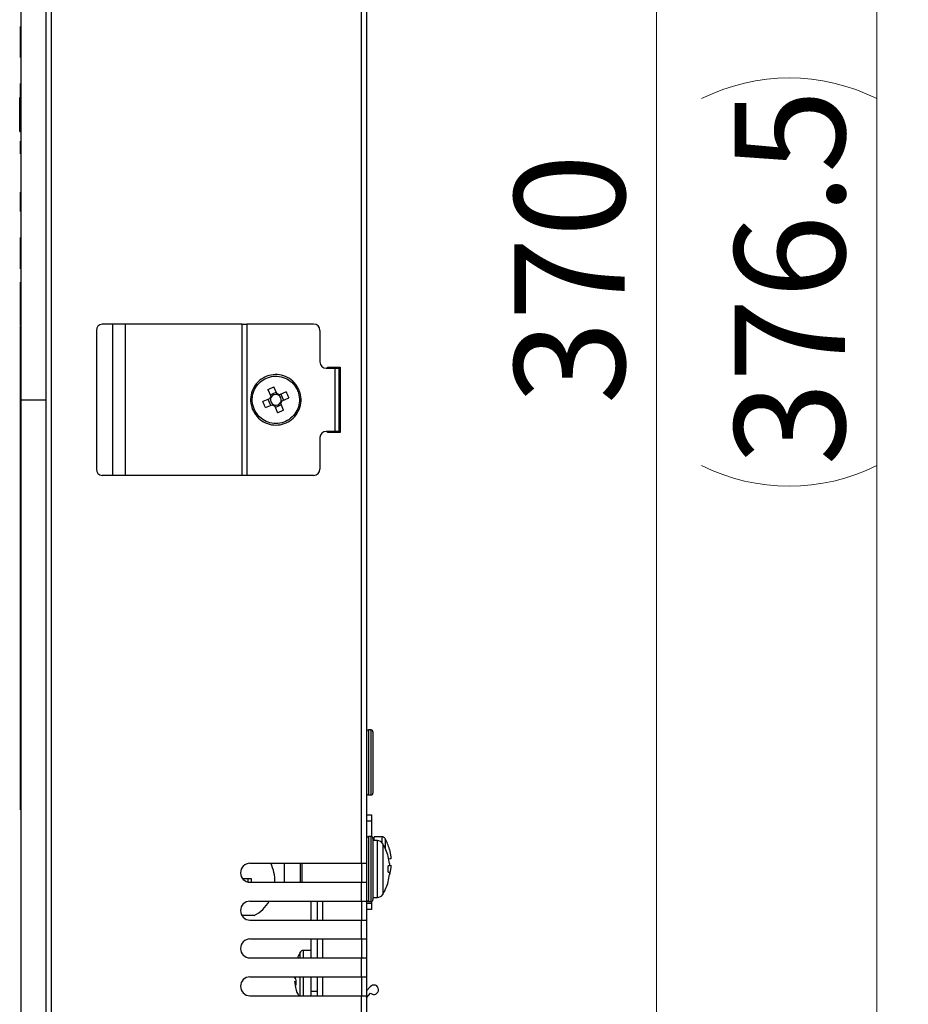
# Model space of a CAD drawing. Units: millimetres. Extents: x -3806 to 420, y -1714 to 291.
# Drawn here: x 216 to 245, y 170 to 201 of the extents above; entities that cross this region are included whole.
import ezdxf

# ---------------------------------------------------------------- set-up
doc = ezdxf.new("R2010")
doc.units = ezdxf.units.MM
doc.styles.add('SLDTEXTSTYLE3', font='TXT', dxfattribs={"width": 0.75, "bigfont": 'bigfont'})
doc.dimstyles.new('SLDDIMSTYLE3', dxfattribs={"dimtxt": 3.5, "dimasz": 3.302, "dimexe": 0, "dimexo": 0.0625, "dimgap": 0.875, "dimtad": 3, "dimlfac": 5, "dimrnd": 1e-09, "dimzin": 12, "dimdsep": 46, "dimtxsty": 'SLDTEXTSTYLE3', "dimblk1": 'OPEN30', "dimblk2": 'OPEN30', "dimsah": 1, "dimcen": 0.09, "dimadec": 0, "dimazin": 3, "dimtfac": 1, "dimtofl": 0, "dimtmove": 0, "dimatfit": 3, "dimldrblk": 'OPEN30', "dimfxl": 1, "dimfrac": 2, "dimtolj": 1, "dimtzin": 12, "dimarcsym": 0})
doc.dimstyles.new('SLDDIMSTYLE5', dxfattribs={"dimtxt": 3.5, "dimasz": 3.302, "dimexe": 0, "dimexo": 0.0625, "dimgap": 0.875, "dimtad": 3, "dimdec": 1, "dimlfac": 5, "dimrnd": 1e-09, "dimzin": 12, "dimdsep": 46, "dimtxsty": 'SLDTEXTSTYLE3', "dimblk1": 'OPEN30', "dimblk2": 'OPEN30', "dimsah": 1, "dimcen": 0.09, "dimadec": 0, "dimazin": 3, "dimtfac": 1, "dimtdec": 1, "dimtofl": 0, "dimtmove": 0, "dimatfit": 3, "dimldrblk": 'OPEN30', "dimfxl": 1, "dimfrac": 2, "dimtolj": 1, "dimtzin": 12, "dimarcsym": 0})

# ---------------------------------------------------------------- blocks, each defined once
blk = doc.blocks.new('_Open30')
at = {"color": 0, "linetype": 'ByBlock', "lineweight": -2}
for p, q in [((-1, 0.267949), (0, 0)), ((0, 0), (-1, -0.267949)), ((0, 0), (-1, 0))]:
    blk.add_line(p, q, dxfattribs=at)
blk = doc.blocks.new('_D_14')
at = {"color": 7, "linetype": 'Continuous', "lineweight": 0}
for p, q in [((228.275, 226.187), (237.634, 226.187)), ((236.634, 226.187), (236.634, 152.187)), ((228.275, 152.187), (237.634, 152.187))]:
    blk.add_line(p, q, dxfattribs=at)
at = {"color": 7, "linetype": 'Continuous', "lineweight": 18, "xscale": 3.302, "yscale": 3.302}
for p, rotation in [((236.634, 226.187, -10), 90), ((236.634, 152.187, -10), 270)]:
    blk.add_blockref('_Open30', p, dxfattribs=dict(at, rotation=rotation))
at = {"color": 7, "linetype": 'Continuous', "lineweight": 18, "insert": (232.122, 189.043), "char_height": 3.5, "attachment_point": 1, "rotation": 90, "style": 'SLDTEXTSTYLE3'}
blk.add_mtext('370', dxfattribs=at)
blk = doc.blocks.new('_D_15')
at = {"color": 7, "linetype": 'Continuous', "lineweight": 0}
for p, q in [((225.672, 226.834), (244.617, 226.834)), ((243.617, 226.834), (243.617, 151.541)), ((225.658, 151.541), (244.617, 151.541))]:
    blk.add_line(p, q, dxfattribs=at)
at = {"color": 7, "linetype": 'Continuous', "lineweight": 18}
for centre, start, end in [((240.839, 193.184), 63.4349, 116.5651), ((240.839, 192.659), 243.4349, 296.5651)]:
    blk.add_arc(centre, 6.212, start, end, dxfattribs=at)
at = {"color": 7, "linetype": 'Continuous', "lineweight": 18, "xscale": 3.302, "yscale": 3.302}
for p, rotation in [((243.617, 226.834, -10), 90), ((243.617, 151.541, -10), 270)]:
    blk.add_blockref('_Open30', p, dxfattribs=dict(at, rotation=rotation))
at = {"color": 7, "linetype": 'Continuous', "lineweight": 18, "insert": (239.106, 187.103), "char_height": 3.5, "attachment_point": 1, "rotation": 90, "style": 'SLDTEXTSTYLE3'}
blk.add_mtext('376.5', dxfattribs=at)

msp = doc.modelspace()

# ---------------------------------------------------------------- linework, layer by layer
at = {"color": 7, "linetype": 'Continuous', "lineweight": 25}
for p, q in [((216.4746, 189.1875), (216.4746, 229.1875)), ((217.2746, 189.1875), (217.2746, 229.1875)), ((217.4346, 153.3475), (217.4346, 225.0275)), ((227.2746, 174.4875), (227.2746, 203.8875)), ((227.4346, 203.8875), (227.4346, 174.4875)), ((216.4546, 200.6371), (216.4546, 201.0311)), ((216.4546, 201.0311), (216.4746, 201.0311)), ((216.4546, 200.6371), (216.4746, 200.6371)), ((216.4546, 200.0405), (216.4546, 200.6371)), ((216.4546, 200.0405), (216.4746, 200.0405)), ((216.4546, 198.8185), (216.4546, 199.217)), ((216.4546, 199.217), (216.4746, 199.217)), ((216.4346, 198.7119), (216.4296, 198.7119)), ((216.4346, 198.7106), (216.4296, 198.7106)), ((216.4346, 197.6934), (216.4346, 198.7734)), ((216.4346, 198.7734), (216.4546, 198.7734)), ((216.4546, 198.8185), (216.4746, 198.8185)), ((216.4546, 198.6044), (216.4546, 198.8185)), ((216.4546, 198.6044), (216.4746, 198.6044)), ((216.4296, 197.8582), (216.4346, 197.8582)), ((216.4296, 197.8569), (216.4346, 197.8569)), ((216.4296, 197.7578), (216.4346, 197.7578)), ((216.4346, 197.6934), (216.4746, 197.6934)), ((216.4546, 196.9875), (216.4546, 197.3875)), ((216.4546, 197.3875), (216.4746, 197.3875)), ((216.4546, 196.9874), (216.4546, 196.9875)), ((216.4546, 196.9875), (216.4746, 196.9875)), ((216.4546, 196.9874), (216.4746, 196.9874)), ((216.4546, 195.7706), (216.4746, 195.7706)), ((216.4546, 195.5565), (216.4546, 195.7706)), ((216.4546, 195.158), (216.4546, 195.5565)), ((216.4546, 195.5565), (216.4746, 195.5565)), ((216.4546, 195.1579), (216.4546, 195.158)), ((216.4546, 195.158), (216.4746, 195.158)), ((216.4546, 195.1579), (216.4746, 195.1579)), ((216.4546, 194.3345), (216.4746, 194.3345)), ((216.4546, 194.3344), (216.4546, 194.3345)), ((216.4546, 194.3344), (216.4746, 194.3344)), ((216.4546, 193.7379), (216.4546, 194.3344)), ((216.4546, 193.7379), (216.4746, 193.7379)), ((216.4546, 193.3439), (216.4546, 193.7379)), ((216.4546, 193.3439), (216.4746, 193.3439)), ((216.4546, 193.3439), (216.4546, 193.3439)), ((216.4546, 193.3439), (216.4746, 193.3439)), ((216.4546, 192.9201), (216.4746, 192.9201)), ((216.4546, 192.92), (216.4546, 192.9201)), ((216.4546, 191.9455), (216.4546, 192.92)), ((216.4546, 192.92), (216.4746, 192.92)), ((216.4546, 191.9455), (216.4746, 191.9455)), ((216.4546, 191.5591), (216.4546, 191.9455)), ((216.4546, 191.5591), (216.4746, 191.5591)), ((216.4546, 191.5591), (216.4546, 191.5591)), ((216.4546, 191.5591), (216.4746, 191.5591)), ((216.4546, 191.5381), (216.4546, 191.5381)), ((216.4546, 191.5381), (216.4746, 191.5381)), ((216.4546, 191.5381), (216.4746, 191.5381)), ((216.4546, 190.193), (216.4546, 191.5381)), ((219.3716, 191.5875), (219.0434, 191.5875)), ((219.3716, 191.5875), (219.3716, 186.7875)), ((219.7711, 191.5875), (219.3716, 191.5875)), ((219.7711, 191.5875), (219.7711, 186.7875)), ((223.4853, 191.5875), (219.7711, 191.5875)), ((223.4853, 186.7875), (223.4853, 191.5875)), ((223.4853, 191.5875), (223.6369, 191.5875)), ((223.6369, 191.5875), (223.6369, 186.7875)), ((225.7546, 191.5875), (223.6369, 191.5875)), ((218.8655, 191.3875), (218.8655, 186.9875)), ((225.9546, 191.3875), (225.9546, 190.3875)), ((216.4546, 189.8171), (216.4546, 190.193)), ((216.4546, 190.193), (216.4746, 190.193)), ((226.1546, 190.1875), (226.4346, 190.1875)), ((226.1946, 190.2275), (226.5946, 190.2275)), ((226.1946, 190.1875), (226.1946, 190.2275)), ((226.4346, 188.1875), (226.4346, 190.1875)), ((226.4346, 190.1875), (226.5546, 190.1875)), ((226.5546, 190.1875), (226.5546, 188.1875)), ((226.5946, 190.2275), (226.5946, 188.1475)), ((216.4546, 188.4938), (216.4546, 189.8171)), ((216.4546, 189.8171), (216.4746, 189.8171)), ((224.5847, 189.3842), (224.4965, 189.5978)), ((224.3061, 189.5191), (224.3943, 189.3056)), ((224.3763, 189.3492), (224.5667, 189.4279)), ((224.8862, 189.4359), (224.6727, 189.3477)), ((224.7163, 189.3657), (224.795, 189.1754)), ((224.7513, 189.1573), (224.9649, 189.2455)), ((216.4746, 149.1875), (216.4746, 189.1875)), ((216.4746, 189.1875), (217.2746, 189.1875)), ((217.2746, 149.1875), (217.2746, 189.1875)), ((224.3578, 189.2176), (224.1442, 189.1294)), ((224.2229, 188.939), (224.4364, 189.0272)), ((224.3928, 189.0092), (224.3141, 189.1996)), ((224.5244, 188.9907), (224.6126, 188.7772)), ((224.7328, 189.0257), (224.5425, 188.947)), ((224.803, 188.8558), (224.7148, 189.0693)), ((216.4546, 188.4938), (216.4746, 188.4938)), ((216.4546, 188.1312), (216.4546, 188.4938)), ((216.4546, 186.8607), (216.4546, 188.1312)), ((216.4546, 188.1312), (216.4746, 188.1312)), ((225.9546, 187.9875), (225.9546, 186.9875)), ((226.4346, 188.1875), (226.1546, 188.1875)), ((226.1946, 188.1475), (226.1946, 188.1875)), ((226.5946, 188.1475), (226.1946, 188.1475)), ((226.5546, 188.1875), (226.4346, 188.1875)), ((216.4546, 186.8607), (216.4746, 186.8607)), ((216.4546, 186.5143), (216.4546, 186.8607)), ((219.3716, 186.7875), (219.0434, 186.7875)), ((219.7711, 186.7875), (219.3716, 186.7875)), ((223.4853, 186.7875), (219.7711, 186.7875)), ((223.6369, 186.7875), (223.4853, 186.7875)), ((225.7546, 186.7875), (223.6369, 186.7875)), ((216.4546, 185.3062), (216.4546, 186.5143)), ((216.4546, 186.5143), (216.4746, 186.5143)), ((216.4546, 185.3062), (216.4746, 185.3062)), ((216.4546, 184.9786), (216.4546, 185.3062)), ((216.4546, 183.8422), (216.4546, 184.9786)), ((216.4546, 184.9786), (216.4746, 184.9786)), ((216.4546, 183.8422), (216.4746, 183.8422)), ((216.4546, 183.5357), (216.4546, 183.8422)), ((216.4546, 182.4797), (216.4546, 183.5357)), ((216.4546, 183.5357), (216.4746, 183.5357)), ((216.4546, 182.4797), (216.4746, 182.4797)), ((216.4546, 182.1968), (216.4546, 182.4797)), ((216.4546, 181.2291), (216.4546, 182.1968)), ((216.4546, 182.1968), (216.4746, 182.1968)), ((216.4546, 181.2291), (216.4746, 181.2291)), ((216.4546, 180.972), (216.4546, 181.2291)), ((216.4546, 180.1), (216.4546, 180.972)), ((216.4546, 180.972), (216.4746, 180.972)), ((216.4546, 180.1), (216.4746, 180.1)), ((216.4546, 179.8706), (216.4546, 180.1)), ((216.4546, 179.101), (216.4546, 179.8706)), ((216.4546, 179.8706), (216.4746, 179.8706)), ((216.4546, 179.101), (216.4746, 179.101)), ((216.4546, 178.9009), (216.4546, 179.101)), ((216.4546, 178.2395), (216.4546, 178.9009)), ((216.4546, 178.9009), (216.4746, 178.9009)), ((227.5746, 178.7175), (227.4946, 178.7175)), ((227.6346, 178.6575), (227.6346, 178.4995)), ((227.6346, 178.4995), (227.6346, 176.7175)), ((216.4546, 178.2395), (216.4746, 178.2395)), ((216.4546, 178.0705), (216.4546, 178.2395)), ((216.4546, 177.5223), (216.4546, 178.0705)), ((216.4546, 178.0705), (216.4746, 178.0705)), ((216.4546, 177.3855), (216.4546, 177.5223)), ((216.4546, 177.5223), (216.4746, 177.5223)), ((216.4546, 176.9548), (216.4546, 177.3855)), ((216.4546, 177.3855), (216.4746, 177.3855)), ((216.4546, 176.9548), (216.4746, 176.9548)), ((216.4546, 176.8513), (216.4546, 176.9548)), ((216.4546, 176.5413), (216.4546, 176.8513)), ((216.4546, 176.8513), (216.4746, 176.8513)), ((216.4546, 176.4718), (216.4546, 176.5413)), ((216.4546, 176.5413), (216.4746, 176.5413)), ((216.4546, 176.2848), (216.4546, 176.4718)), ((216.4546, 176.4718), (216.4746, 176.4718)), ((227.4946, 176.6575), (227.5746, 176.6575)), ((216.4546, 176.2848), (216.4746, 176.2848)), ((216.4546, 176.2499), (216.4546, 176.2848)), ((216.4546, 176.1875), (216.4546, 176.2499)), ((216.4546, 176.2499), (216.4746, 176.2499)), ((216.4546, 176.1875), (216.4746, 176.1875)), ((227.4346, 176.0275), (227.5946, 176.0275)), ((227.5946, 175.8275), (227.4346, 175.8275)), ((227.5946, 176.0275), (227.5946, 175.8275)), ((227.5946, 175.8275), (227.5946, 175.3331)), ((227.5746, 175.3365), (227.4946, 175.3365)), ((227.6346, 175.2765), (227.6346, 175.1186)), ((227.7746, 175.2065), (227.6346, 175.2065)), ((227.9308, 175.3275), (227.6746, 175.3275)), ((227.6746, 175.2065), (227.6746, 175.3275)), ((227.6346, 175.1186), (227.6346, 173.3365)), ((228.1572, 174.9288), (228.2015, 174.6978)), ((228.1172, 174.7079), (228.1203, 174.7095)), ((228.2015, 174.6305), (228.1572, 174.6305)), ((228.2015, 174.6978), (228.2015, 174.6305)), ((223.7346, 174.4875), (227.2746, 174.4875)), ((224.8346, 173.8875), (224.8346, 174.4875)), ((225.3346, 173.8875), (225.3346, 174.4875)), ((225.3746, 174.4875), (225.3746, 173.8875)), ((227.2746, 174.4875), (227.4346, 174.4875)), ((227.2746, 174.4875), (227.2746, 173.8875)), ((227.4346, 174.4875), (227.4346, 173.8875)), ((228.1615, 174.4095), (228.1172, 174.4095)), ((228.2015, 174.3571), (228.1572, 174.1261)), ((228.1615, 174.4769), (228.1615, 174.4095)), ((228.2015, 174.4245), (228.2015, 174.3571)), ((223.4946, 174.0075), (223.6746, 174.0075)), ((223.6746, 173.8935), (223.6746, 174.0075)), ((223.6746, 174.0075), (223.7746, 174.0075)), ((223.7746, 174.0075), (223.7746, 173.8875)), ((228.1172, 174.2035), (228.1615, 174.2035)), ((228.1615, 174.2035), (228.1615, 174.1361)), ((223.7346, 173.8875), (227.2746, 173.8875)), ((227.2746, 173.8875), (227.4346, 173.8875)), ((227.2746, 173.2875), (227.2746, 173.8875)), ((227.4346, 173.8875), (227.4346, 173.2875)), ((227.6346, 173.4065), (227.7746, 173.4065)), ((223.7346, 173.2875), (227.2746, 173.2875)), ((225.6746, 172.6875), (225.6746, 173.2875)), ((225.8746, 172.6875), (225.8746, 173.2875)), ((227.2746, 173.2875), (227.4346, 173.2875)), ((227.2746, 173.2875), (227.2746, 172.6875)), ((227.4346, 173.2875), (227.4346, 172.6875)), ((227.4346, 173.2275), (227.5946, 173.2275)), ((227.5946, 173.0275), (227.4346, 173.0275)), ((227.4946, 173.2765), (227.5746, 173.2765)), ((227.5946, 173.2799), (227.5946, 173.2275)), ((227.5946, 173.2275), (227.5946, 173.0275)), ((223.8683, 172.8275), (223.4808, 172.8275)), ((223.7346, 172.6875), (227.2746, 172.6875)), ((227.2746, 172.0875), (227.2746, 172.6875)), ((227.2746, 172.6875), (227.4346, 172.6875)), ((227.4346, 172.6875), (227.4346, 172.0875)), ((223.7346, 172.0875), (227.2746, 172.0875)), ((225.6746, 171.4875), (225.6746, 172.0875)), ((225.8746, 171.4875), (225.8746, 172.0875)), ((227.2746, 172.0875), (227.4346, 172.0875)), ((227.2746, 172.0875), (227.2746, 171.4875)), ((227.4346, 172.0875), (227.4346, 171.4875)), ((223.7346, 171.4875), (227.2746, 171.4875)), ((225.6746, 171.7275), (225.4183, 171.7275)), ((227.2746, 170.8875), (227.2746, 171.4875)), ((227.2746, 171.4875), (227.4346, 171.4875)), ((227.4346, 171.4875), (227.4346, 170.8875)), ((223.7346, 170.8875), (227.2746, 170.8875)), ((225.1476, 170.8875), (225.1476, 170.8412)), ((225.6746, 170.4301), (225.6746, 170.8875)), ((225.8746, 170.2875), (225.8746, 170.8875)), ((227.2746, 170.8875), (227.4346, 170.8875)), ((227.2746, 170.8875), (227.2746, 170.2875)), ((227.4346, 170.8875), (227.4346, 170.2875)), ((225.1476, 170.7481), (225.1476, 170.7284)), ((225.1541, 170.7347), (225.1559, 170.7164)), ((227.5507, 170.5752), (227.4346, 170.4398)), ((223.7346, 170.2875), (227.2746, 170.2875)), ((225.6746, 170.4301), (225.8746, 170.4301)), ((225.6746, 170.2875), (225.6746, 170.4301)), ((227.2746, 169.6875), (227.2746, 170.2875)), ((227.2746, 170.2875), (227.4346, 170.2875)), ((227.4346, 170.2249), (227.5595, 170.3704)), ((227.4346, 170.2875), (227.4346, 169.6875))]:
    msp.add_line(p, q, dxfattribs=at)
at = {"color": 8, "linetype": 'Continuous', "lineweight": 25}
for p, q in [((227.4946, 178.7175), (227.4946, 176.6575)), ((227.5746, 178.5497), (227.5746, 178.7175)), ((227.5746, 176.6575), (227.5746, 178.5497)), ((227.4946, 175.3365), (227.4946, 173.2765)), ((227.5746, 175.1688), (227.5746, 175.3365)), ((227.5746, 173.2765), (227.5746, 175.1688)), ((226.0346, 173.2875), (226.0346, 172.6875)), ((226.0346, 172.0875), (226.0346, 171.4875)), ((226.0346, 170.8875), (226.0346, 170.2875))]:
    msp.add_line(p, q, dxfattribs=at)
at = {"color": 7, "linetype": 'Continuous', "lineweight": 25}
for centre, radius, start, end in [((219.0552, 191.3979), 0.1899, 93.55182, 183.15803), ((225.7546, 191.3875), 0.2, 0, 90), ((226.1546, 190.3875), 0.2, 180, 270), ((224.5546, 189.1875), 0.1991, 143.60559, 171.29097), ((224.5546, 189.1875), 0.1702, 149.68938, 165.20718), ((224.5546, 189.1875), 0.1702, 75.20718, 149.68938), ((224.5546, 189.1875), 0.1991, 53.60559, 81.29097), ((224.5546, 189.1875), 0.1702, 59.68938, 75.20718), ((224.5546, 189.1875), 0.1702, 345.20718, 59.68938), ((224.5546, 189.1875), 0.1702, 165.20718, 239.68938), ((224.5546, 189.1875), 0.1991, 233.60559, 261.29097), ((224.5546, 189.1875), 0.1702, 239.68938, 255.20718), ((224.5546, 189.1875), 0.1702, 255.20718, 329.68938), ((224.5546, 189.1875), 0.1702, 329.68938, 345.20718), ((224.5546, 189.1875), 0.1991, 323.60559, 351.29097), ((226.1546, 187.9875), 0.2, 90, 180), ((219.0552, 186.977), 0.1899, 176.84197, 266.44818), ((225.7546, 186.9875), 0.2, 270, 0), ((227.4946, 178.6575), 0.06, 90, 180), ((227.5746, 178.6575), 0.06, 0, 90), ((227.4946, 176.7175), 0.06, 180, 270), ((227.5746, 176.7175), 0.06, 270, 360), ((227.4946, 175.2765), 0.06, 90, 180), ((227.5746, 175.2765), 0.06, 0, 90), ((227.7746, 175.0065), 0.2, 30.7931, 90.22203), ((227.9308, 175.2275), 0.1, 24.83687, 89.02843), ((226.6896, 174.5275), 1.525, 15.33496, 29.09797), ((226.6496, 174.3065), 1.525, 15.31105, 31.73386), ((226.6496, 174.3065), 1.5215, 6.42871, 15.2962), ((223.7346, 174.1875), 0.3, 90, 270), ((223.2746, 173.9275), 1.25, 358.16622, 26.61544), ((226.6496, 174.3065), 1.5215, 344.7038, 353.57129), ((226.6496, 174.3065), 1.525, 328.10392, 344.65691), ((227.4946, 173.3365), 0.06, 180, 270), ((227.5746, 173.3365), 0.06, 270, 360), ((227.7746, 173.6065), 0.2, 270.02384, 328.11629), ((223.7346, 172.9875), 0.3, 90, 270), ((223.2746, 173.9275), 1.25, 298.35764, 329.20286), ((223.7346, 171.7875), 0.3, 90, 270), ((225.4183, 171.6275), 0.1, 91.00744, 155.32412), ((223.7346, 170.5875), 0.3, 90, 270), ((225.6627, 171.031), 0.5269, 195.80302, 206.70613), ((225.6513, 170.8538), 0.5147, 191.85805, 206.80783), ((227.6646, 170.4775), 0.15, 225.53384, 139.35639)]:
    msp.add_arc(centre, radius, start, end, dxfattribs=at)
for points, knots in [([(223.8152, 188.882), (223.789, 188.9685), (223.7366, 189.1415), (223.7727, 189.4155), (223.8909, 189.6613), (224.0855, 189.8543), (224.3326, 189.972), (224.6048, 190.0012), (224.8713, 189.9387), (225.1021, 189.7916), (225.2502, 189.6028), (225.3405, 189.3842), (225.3689, 189.1459), (225.3092, 188.8788), (225.1645, 188.6464), (224.951, 188.475), (224.6929, 188.384), (224.4188, 188.3834), (224.1616, 188.474), (223.9428, 188.6427), (223.8577, 188.8022), (223.8152, 188.882)], [0, 0, 0, 0, 0.0536887, 0.1073775, 0.1610662, 0.2147549, 0.2684436, 0.3221324, 0.3758211, 0.4295098, 0.4831985, 0.5168015, 0.5704902, 0.6241789, 0.6778676, 0.7315564, 0.7852451, 0.8389338, 0.8926225, 0.9463113, 1, 1, 1, 1]), ([(223.8622, 188.9014), (223.902, 188.8267), (223.9817, 188.6773), (224.1866, 188.5194), (224.4275, 188.4345), (224.6841, 188.4351), (224.9258, 188.5203), (225.1257, 188.6808), (225.2612, 188.8985), (225.3171, 189.1486), (225.2905, 189.3717), (225.2059, 189.5764), (225.0673, 189.7532), (224.8512, 189.8909), (224.6016, 189.9495), (224.3467, 189.9221), (224.1153, 189.8119), (223.9331, 189.6311), (223.8224, 189.401), (223.7887, 189.1445), (223.8377, 188.9824), (223.8622, 188.9014)], [0, 0, 0, 0, 0.0536887, 0.1073775, 0.1610662, 0.2147549, 0.2684436, 0.3221324, 0.3758211, 0.4295098, 0.4831985, 0.5168015, 0.5704902, 0.6241789, 0.6778676, 0.7315564, 0.7852451, 0.8389338, 0.8926225, 0.9463113, 1, 1, 1, 1]), ([(224.3943, 189.3056), (224.3949, 189.3042), (224.3992, 189.2938), (224.4037, 189.2829), (224.4076, 189.2734)], [0, 0, 0, 0, 0.1280443, 1, 1, 1, 1]), ([(224.6727, 189.3477), (224.6713, 189.3472), (224.6609, 189.3429), (224.65, 189.3383), (224.6405, 189.3344)], [0, 0, 0, 0, 0.1280443, 1, 1, 1, 1]), ([(224.8862, 189.4359), (224.9001, 189.4044), (224.9278, 189.3415), (224.9525, 189.2775), (224.9649, 189.2455)], [0, 0, 0, 0, 0.5017756, 1, 1, 1, 1]), ([(224.2229, 188.939), (224.209, 188.9705), (224.1813, 189.0334), (224.1566, 189.0975), (224.1442, 189.1294)], [0, 0, 0, 0, 0.5017756, 1, 1, 1, 1]), ([(224.39, 189.2309), (224.3805, 189.227), (224.3695, 189.2225), (224.3591, 189.2182), (224.3578, 189.2176)], [0, 0, 0, 0, 0.8719557, 1, 1, 1, 1]), ([(224.4364, 189.0272), (224.4378, 189.0278), (224.4482, 189.0321), (224.4591, 189.0366), (224.4687, 189.0405)], [0, 0, 0, 0, 0.1280443, 1, 1, 1, 1]), ([(224.5111, 189.0229), (224.515, 189.0134), (224.5196, 189.0024), (224.5239, 188.992), (224.5244, 188.9907)], [0, 0, 0, 0, 0.8719557, 1, 1, 1, 1]), ([(224.7148, 189.0693), (224.7143, 189.0707), (224.7099, 189.0811), (224.7054, 189.092), (224.7015, 189.1016)], [0, 0, 0, 0, 0.1280443, 1, 1, 1, 1]), ([(224.7191, 189.144), (224.7287, 189.1479), (224.7396, 189.1525), (224.75, 189.1568), (224.7513, 189.1573)], [0, 0, 0, 0, 0.8719557, 1, 1, 1, 1]), ([(228.1572, 174.9288), (228.1593, 174.9299), (228.1614, 174.931), (228.1603, 174.9304), (228.1603, 174.9304)], [0, 0, 0, 0, 0.9904742, 1, 1, 1, 1]), ([(228.1203, 173.9035), (228.1203, 173.9035), (228.1214, 173.903), (228.1193, 173.9041), (228.1172, 173.9051)], [0, 0, 0, 0, 0.0067593, 1, 1, 1, 1]), ([(225.3332, 171.6656), (225.3038, 171.6204), (225.2672, 171.5641), (225.2485, 171.5001), (225.2448, 171.4875)], [0, 0, 0, 0, 0.801533, 1, 1, 1, 1]), ([(225.3312, 171.4875), (225.3312, 171.5269), (225.3312, 171.6194), (225.3312, 171.6785), (225.3312, 171.6692), (225.3312, 171.6666)], [0, 0, 0, 0, 0.3504792, 0.8219398, 1, 1, 1, 1]), ([(225.3312, 170.5177), (225.3312, 170.5925), (225.3312, 170.7086), (225.3312, 170.8404), (225.3312, 170.8875)], [0, 0, 0, 0, 0.643399, 1, 1, 1, 1]), ([(225.1559, 170.7164), (225.1585, 170.6855), (225.1697, 170.5503), (225.2135, 170.4024), (225.2726, 170.2995), (225.2795, 170.2875)], [0, 0, 0, 0, 0.2070562, 0.9073101, 1, 1, 1, 1]), ([(225.1919, 170.7941), (225.1903, 170.7649), (225.1872, 170.7065), (225.1904, 170.6499), (225.1919, 170.6217)], [0, 0, 0, 0, 0.5017756, 1, 1, 1, 1])]:
    msp.add_open_spline(points, degree=3, knots=knots, dxfattribs=at)
for points in [[(224.3061, 189.5191), (224.3375, 189.5329), (224.4004, 189.5606), (224.4644, 189.5854), (224.4965, 189.5978)], [(224.803, 188.8558), (224.7716, 188.842), (224.7087, 188.8143), (224.6447, 188.7895), (224.6126, 188.7772)], [(228.1172, 174.2035), (228.1188, 174.2378), (228.1219, 174.3065), (228.1188, 174.3752), (228.1172, 174.4095)]]:
    msp.add_open_spline(points, degree=3, dxfattribs=at)
at = {"color": 8, "linetype": 'Continuous', "lineweight": 25}
for points, knots in [([(227.7746, 173.4065), (227.7746, 173.4165), (227.7746, 173.4364), (227.7746, 173.5915), (227.7746, 173.82), (227.7746, 174.1052), (227.7746, 174.4127), (227.7746, 174.7081), (227.7746, 174.9592), (227.7746, 175.1329), (227.7746, 175.206), (227.7746, 175.2024), (227.7746, 175.2015)], [0, 0, 0, 0, 0.1073775, 0.2147549, 0.3221324, 0.4295098, 0.5368873, 0.6442647, 0.7516422, 0.8590196, 0.9663971, 1, 1, 1, 1]), ([(227.9308, 175.1272), (227.9308, 175.1547), (227.9308, 175.2445), (227.9308, 175.3169), (227.9308, 175.3171), (227.9308, 175.3172)], [0, 0, 0, 0, 0.2096555, 0.6861865, 1, 1, 1, 1]), ([(228.0179, 175.2669), (228.0179, 175.2673), (228.0179, 175.2681), (228.0179, 175.1704), (228.0179, 175.0534), (228.0179, 174.9609), (228.0179, 174.9431)], [0, 0, 0, 0, 0.2258663, 0.5717842, 0.917702, 1, 1, 1, 1]), ([(227.9444, 175.1077), (227.9444, 175.1085), (227.9444, 175.1117), (227.9444, 175.0463), (227.9444, 174.8908), (227.9444, 174.666), (227.9444, 174.4016), (227.9444, 174.1263), (227.9444, 173.871), (227.9444, 173.6664), (227.9444, 173.5276), (227.9444, 173.5098), (227.9444, 173.5008)], [0, 0, 0, 0, 0.0336029, 0.1409804, 0.2483578, 0.3557353, 0.4631127, 0.5704902, 0.6778676, 0.7852451, 0.8926225, 1, 1, 1, 1]), ([(225.4183, 171.7169), (225.4183, 171.7196), (225.4183, 171.7296), (225.4183, 171.6572), (225.4183, 171.5437), (225.4183, 171.4875)], [0, 0, 0, 0, 0.1569497, 0.5820296, 1, 1, 1, 1]), ([(225.4183, 170.8875), (225.4183, 170.8363), (225.4183, 170.6946), (225.4183, 170.5697), (225.4183, 170.4899)], [0, 0, 0, 0, 0.3607714, 1, 1, 1, 1]), ([(225.3312, 170.2875), (225.3312, 170.3015), (225.3312, 170.3516), (225.3312, 170.4482), (225.3312, 170.5177)], [0, 0, 0, 0, 0.2803862, 1, 1, 1, 1]), ([(225.4183, 170.4899), (225.4183, 170.4128), (225.4183, 170.3324), (225.4183, 170.2892), (225.4183, 170.2875)], [0, 0, 0, 0, 0.9585635, 1, 1, 1, 1])]:
    msp.add_open_spline(points, degree=3, knots=knots, dxfattribs=at)

# ---------------------------------------------------------------- dimensions: what is measured, and where the dimension line sits
at = {"color": 7, "linetype": 'Continuous', "lineweight": 18}
dim = msp.add_linear_dim(base=(243.6175, 151.5405), p1=(224.6725, 226.8344), p2=(224.6576, 151.5405), angle=90, text='(<>)', dimstyle='SLDDIMSTYLE5', dxfattribs=at)
dim.commit()
dim.dimension.update_dxf_attribs({"geometry": '_D_15', "text_midpoint": (243.6175, 192.9218), "dimtype": 160})
dim = msp.add_linear_dim(base=(236.634, 152.1875), p1=(227.2746, 226.1875), p2=(227.2746, 152.1875), angle=90, dimstyle='SLDDIMSTYLE3', dxfattribs=at)
dim.commit()
dim.dimension.update_dxf_attribs({"geometry": '_D_14', "text_midpoint": (236.634, 192.9218), "dimtype": 160})

doc.saveas('drawing.dxf')
